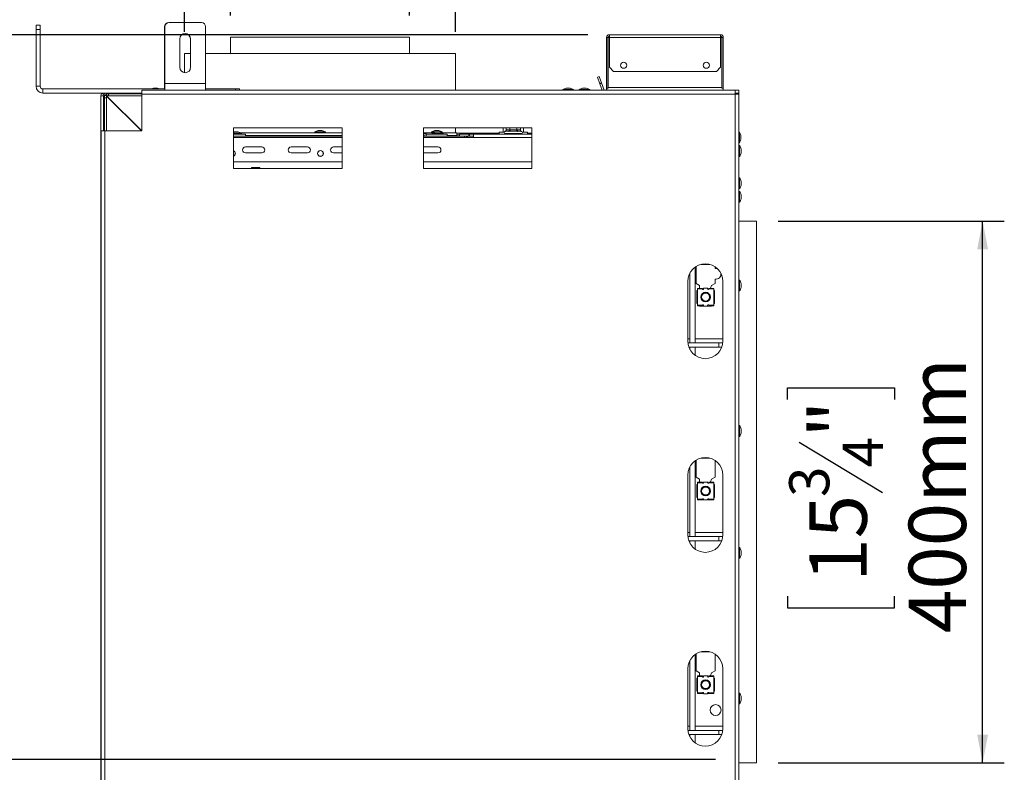
# Model space of a CAD drawing. Units: millimetres. Extents: x 5 to 246, y 4 to 206.
# Drawn here: x 162 to 208, y 116 to 150 of the extents above; entities that cross this region are included whole.
import ezdxf

# ---------------------------------------------------------------- set-up
doc = ezdxf.new("R2010")
doc.units = ezdxf.units.MM
doc.layers.add('FORMAT', color=7, linetype='Continuous')
doc.styles.add('SLDTEXTSTYLE1', font='TXT', dxfattribs={"width": 0.75})
doc.dimstyles.new('SLDDIMSTYLE0', dxfattribs={"dimtxt": 2.645833, "dimasz": 1.3, "dimexe": 0, "dimexo": 0.0625, "dimgap": 0.661458, "dimtad": 1, "dimdec": 0, "dimlfac": 16, "dimrnd": 1e-09, "dimzin": 12, "dimdsep": 46, "dimtxsty": 'SLDTEXTSTYLE1', "dimsah": 1, "dimcen": 0.09, "dimadec": 0, "dimazin": 3, "dimtfac": 1, "dimtdec": 0, "dimtofl": 0, "dimtmove": 0, "dimatfit": 3, "dimfxl": 0, "dimfrac": 2, "dimtolj": 1, "dimtzin": 12, "dimarcsym": 0})
doc.dimstyles.new('SLDDIMSTYLE1', dxfattribs={"dimtxt": 2.645833, "dimasz": 1.3, "dimexe": 0, "dimexo": 0.0625, "dimgap": 0.661458, "dimtad": 1, "dimdec": 0, "dimlfac": 16, "dimrnd": 1e-09, "dimzin": 12, "dimdsep": 46, "dimtxsty": 'SLDTEXTSTYLE1', "dimsah": 1, "dimcen": 0.09, "dimadec": 0, "dimazin": 3, "dimtfac": 1, "dimtdec": 0, "dimtmove": 0, "dimatfit": 0, "dimfxl": 0, "dimfrac": 2, "dimtolj": 1, "dimtzin": 12, "dimarcsym": 0})

# ---------------------------------------------------------------- blocks, each defined once
blk = doc.blocks.new('_D_2')
at = {"layer": 'FORMAT'}
for p, q in [((152.762, 166.137), (152.226, 166.137)), ((152.226, 166.137), (152.226, 161.198)), ((161.257, 166.137), (161.793, 166.137)), ((161.793, 166.137), (161.793, 161.198)), ((157.911, 165.591), (155.602, 161.743)), ((152.226, 161.198), (152.762, 161.198)), ((161.793, 161.198), (161.257, 161.198)), ((171.93, 150.611), (171.93, 158.134)), ((180.18, 150.611), (180.18, 158.134)), ((171.93, 157.134), (148.773, 157.134)), ((180.18, 157.134), (171.93, 157.134))]:
    blk.add_line(p, q, dxfattribs=at)
for points in [[(171.93, 157.134), (173.23, 156.884), (173.23, 157.384)], [(180.18, 157.134), (178.88, 157.384), (178.88, 156.884)]]:
    blk.add_solid(points, dxfattribs=at)
at = {"layer": 'FORMAT', "attachment_point": 1, "style": 'SLDTEXTSTYLE1'}
for s, insert, char_height in [('3', (155.388, 166.055), 1.852), ('"', (159.493, 165.119), 2.646), ('5', (153.433, 165.119), 2.646), ('16', (156.756, 163.585), 1.8521), ('%%c', (148.773, 160.544), 2.6458), ('132mm', (152.767, 160.544), 2.6458)]:
    blk.add_mtext(s, dxfattribs=dict(at, insert=insert, char_height=char_height))
blk = doc.blocks.new('_D_3')
at = {"layer": 'FORMAT'}
for p, q in [((153.447, 177.865), (152.91, 177.865)), ((152.91, 177.865), (152.91, 172.926)), ((160.572, 177.865), (161.109, 177.865)), ((161.109, 177.865), (161.109, 172.926)), ((158.595, 177.319), (156.286, 173.471)), ((152.91, 172.926), (153.447, 172.926)), ((161.109, 172.926), (160.572, 172.926)), ((169.805, 149.861), (169.805, 169.862)), ((182.305, 149.861), (182.305, 169.862)), ((169.805, 168.862), (148.773, 168.862)), ((182.305, 168.862), (169.805, 168.862))]:
    blk.add_line(p, q, dxfattribs=at)
for points in [[(169.805, 168.862), (171.105, 168.612), (171.105, 169.112)], [(182.305, 168.862), (181.005, 169.112), (181.005, 168.612)]]:
    blk.add_solid(points, dxfattribs=at)
at = {"layer": 'FORMAT', "attachment_point": 1, "style": 'SLDTEXTSTYLE1'}
for s, insert, char_height in [('7', (156.072, 177.783), 1.852), ('7', (154.117, 176.847), 2.646), ('"', (158.809, 176.847), 2.646), ('8', (157.441, 175.313), 1.852), ('%%c', (148.773, 172.272), 2.6458), ('200mm', (152.767, 172.272), 2.6458)]:
    blk.add_mtext(s, dxfattribs=dict(at, insert=insert, char_height=char_height))
blk = doc.blocks.new('_D_4')
at = {"layer": 'FORMAT'}
for p, q in [((197.18, 141.13), (207.604, 141.13)), ((206.604, 116.13), (206.604, 141.13)), ((197.601, 132.898), (197.601, 133.435)), ((197.601, 133.435), (202.54, 133.435)), ((202.54, 133.435), (202.54, 132.898)), ((198.146, 130.921), (201.994, 128.612)), ((197.601, 123.817), (197.601, 123.281)), ((202.54, 123.281), (202.54, 123.817)), ((197.601, 123.281), (202.54, 123.281)), ((197.18, 116.13), (207.604, 116.13))]:
    blk.add_line(p, q, dxfattribs=at)
for points in [[(206.604, 141.13), (206.354, 139.83), (206.854, 139.83)], [(206.604, 116.13), (206.854, 117.43), (206.354, 117.43)]]:
    blk.add_solid(points, dxfattribs=at)
at = {"layer": 'FORMAT', "attachment_point": 1, "rotation": 90, "style": 'SLDTEXTSTYLE1'}
for s, insert, char_height in [('400mm', (203.193, 122.118), 2.6458), ('"', (198.618, 131.135), 2.646), ('4', (200.152, 129.766), 1.852), ('3', (197.683, 128.398), 1.852), ('15', (198.618, 124.488), 2.6458)]:
    blk.add_mtext(s, dxfattribs=dict(at, insert=insert, char_height=char_height))
blk = doc.blocks.new('_D_5')
at = {"layer": 'FORMAT'}
for p, q in [((157.01, 116.286), (157.01, 118.786)), ((194.28, 116.286), (156.01, 116.286)), ((157.01, 116.286), (157.01, 100.661)), ((148.006, 113.106), (148.006, 113.642)), ((148.006, 113.642), (152.945, 113.642)), ((152.945, 113.642), (152.945, 113.106)), ((148.552, 109.76), (152.4, 107.451)), ((148.006, 103.243), (148.006, 102.707)), ((152.945, 102.707), (152.945, 103.243)), ((148.006, 102.707), (152.945, 102.707)), ((167.43, 100.661), (156.01, 100.661)), ((157.01, 100.661), (157.01, 98.161))]:
    blk.add_line(p, q, dxfattribs=at)
for points in [[(157.01, 116.286), (157.26, 117.586), (156.76, 117.586)], [(157.01, 100.661), (156.76, 99.361), (157.26, 99.361)]]:
    blk.add_solid(points, dxfattribs=at)
at = {"layer": 'FORMAT', "attachment_point": 1, "rotation": 90, "style": 'SLDTEXTSTYLE1'}
for s, insert, char_height in [('250mm', (153.599, 101.935), 2.6458), ('"', (149.024, 111.343), 2.646), ('16', (150.558, 108.606), 1.8521), ('13', (148.088, 105.869), 1.8521), ('9', (149.024, 103.914), 2.646)]:
    blk.add_mtext(s, dxfattribs=dict(at, insert=insert, char_height=char_height))
blk = doc.blocks.new('_D_6')
at = {"layer": 'FORMAT'}
for p, q in [((188.398, 149.723), (139.961, 149.723)), ((140.961, 149.723), (140.961, 100.661)), ((131.958, 127.554), (131.958, 128.091)), ((131.958, 128.091), (136.897, 128.091)), ((136.897, 128.091), (136.897, 127.554)), ((132.503, 125.577), (136.351, 123.268)), ((131.958, 118.473), (131.958, 117.937)), ((136.897, 117.937), (136.897, 118.473)), ((131.958, 117.937), (136.897, 117.937)), ((167.43, 100.661), (139.961, 100.661))]:
    blk.add_line(p, q, dxfattribs=at)
for points in [[(140.961, 149.723), (140.711, 148.423), (141.211, 148.423)], [(140.961, 100.661), (141.211, 101.961), (140.711, 101.961)]]:
    blk.add_solid(points, dxfattribs=at)
at = {"layer": 'FORMAT', "attachment_point": 1, "rotation": 90, "style": 'SLDTEXTSTYLE1'}
for s, insert, char_height in [('785mm', (137.55, 116.774), 2.6458), ('"', (132.975, 125.791), 2.646), ('8', (134.509, 124.422), 1.852), ('7', (132.04, 123.054), 1.852), ('30', (132.975, 119.144), 2.6458)]:
    blk.add_mtext(s, dxfattribs=dict(at, insert=insert, char_height=char_height))

msp = doc.modelspace()

# ---------------------------------------------------------------- linework, layer by layer
at = {"color": 7, "linetype": 'Continuous', "lineweight": 15}
for p, q in [((170.586, 150.286), (169.086, 150.286)), ((162.961, 150.161), (163.148, 150.161)), ((162.961, 149.973), (162.961, 150.161)), ((163.148, 149.973), (162.961, 149.973)), ((162.961, 147.348), (162.961, 149.973)), ((163.148, 150.161), (163.148, 149.973)), ((163.148, 147.348), (163.148, 149.973)), ((168.886, 147.473), (168.886, 150.098)), ((168.898, 147.473), (168.898, 150.098)), ((170.773, 147.473), (170.773, 150.098)), ((169.586, 149.536), (169.586, 148.223)), ((170.074, 149.536), (170.074, 148.861)), ((170.086, 148.223), (170.086, 149.536)), ((171.93, 149.611), (171.93, 148.861)), ((171.93, 149.611), (180.18, 149.611)), ((180.18, 148.861), (180.18, 149.611)), ((189.273, 149.598), (189.261, 149.598)), ((189.261, 147.286), (189.261, 149.598)), ((189.336, 149.598), (189.273, 149.598)), ((189.273, 147.255), (189.273, 149.598)), ((189.336, 147.255), (189.336, 149.598)), ((189.336, 149.598), (189.398, 149.598)), ((189.398, 149.723), (189.386, 149.723)), ((189.386, 149.723), (189.386, 149.723)), ((189.386, 149.661), (189.386, 149.598)), ((189.398, 149.598), (189.398, 149.723)), ((189.398, 149.723), (194.523, 149.723)), ((189.398, 149.598), (194.523, 149.598)), ((189.398, 149.598), (189.398, 148.223)), ((194.523, 149.723), (194.523, 149.598)), ((194.523, 148.223), (194.523, 149.598)), ((194.523, 149.598), (194.586, 149.598)), ((194.586, 149.598), (194.586, 147.255)), ((194.586, 149.598), (194.648, 149.598)), ((194.648, 149.598), (194.648, 147.255)), ((169.805, 148.861), (169.805, 147.975)), ((169.805, 148.861), (170.086, 148.861)), ((170.773, 148.861), (182.305, 148.861)), ((182.305, 147.161), (182.305, 148.861)), ((189.398, 148.223), (189.586, 148.036)), ((189.586, 148.036), (194.336, 148.036)), ((194.336, 148.036), (194.523, 148.223)), ((188.842, 147.76), (188.93, 147.792)), ((188.949, 147.466), (188.842, 147.76)), ((188.93, 147.792), (189.037, 147.498)), ((162.961, 147.348), (163.148, 147.348)), ((163.273, 147.223), (163.273, 147.036)), ((168.898, 147.223), (163.273, 147.223)), ((167.836, 147.161), (167.836, 146.986)), ((167.836, 147.161), (168.898, 147.161)), ((168.464, 147.261), (168.377, 147.261)), ((168.552, 147.261), (168.464, 147.261)), ((168.886, 147.348), (168.886, 147.473)), ((168.886, 147.223), (168.886, 147.348)), ((168.886, 147.348), (168.898, 147.348)), ((170.773, 147.473), (168.898, 147.473)), ((168.898, 147.161), (168.898, 147.473)), ((170.773, 147.161), (168.898, 147.161)), ((170.773, 147.161), (170.773, 147.473)), ((172.148, 147.223), (170.773, 147.223)), ((170.773, 147.161), (195.198, 147.161)), ((172.148, 147.223), (172.336, 147.223)), ((172.336, 147.223), (172.336, 147.161)), ((187.244, 147.195), (187.244, 147.161)), ((187.638, 147.195), (187.244, 147.195)), ((187.543, 147.261), (187.405, 147.261)), ((187.58, 147.261), (187.543, 147.261)), ((187.741, 147.195), (187.638, 147.195)), ((187.741, 147.161), (187.741, 147.195)), ((187.994, 147.195), (187.994, 147.161)), ((188.192, 147.195), (187.994, 147.195)), ((188.225, 147.261), (188.155, 147.261)), ((188.491, 147.195), (188.192, 147.195)), ((188.33, 147.261), (188.225, 147.261)), ((188.491, 147.161), (188.491, 147.195)), ((189.037, 147.498), (188.949, 147.466)), ((188.949, 147.466), (189.06, 147.161)), ((189.037, 147.498), (189.159, 147.162)), ((189.261, 147.223), (189.261, 147.286)), ((189.261, 147.161), (189.261, 147.223)), ((189.261, 147.223), (189.273, 147.223)), ((189.273, 147.255), (189.336, 147.255)), ((189.273, 147.161), (189.273, 147.255)), ((194.648, 147.255), (194.586, 147.255)), ((194.648, 147.161), (194.648, 147.255)), ((195.198, 147.161), (195.198, 147.036)), ((195.198, 147.161), (195.367, 147.161)), ((195.367, 147.161), (195.367, 147.036)), ((167.836, 147.036), (163.273, 147.036)), ((166.074, 146.911), (165.949, 146.911)), ((165.949, 110.348), (165.949, 146.911)), ((165.972, 147.016), (166.085, 146.964)), ((166.074, 145.286), (166.074, 146.911)), ((166.117, 146.925), (166.117, 146.817)), ((166.117, 146.925), (166.211, 146.925)), ((166.117, 146.817), (166.117, 145.286)), ((166.211, 146.817), (166.117, 146.817)), ((166.141, 147.036), (166.146, 147.024)), ((166.247, 146.891), (166.189, 146.964)), ((166.211, 146.925), (166.211, 146.817)), ((166.211, 146.89), (167.815, 145.286)), ((166.211, 146.817), (166.211, 145.286)), ((167.833, 145.286), (166.237, 146.881)), ((166.247, 146.996), (166.247, 147.005)), ((166.247, 147.005), (166.305, 147.005)), ((166.305, 146.911), (166.305, 147.005)), ((167.836, 147.005), (166.305, 147.005)), ((167.836, 146.911), (166.305, 146.911)), ((195.192, 146.986), (167.836, 146.986)), ((167.836, 145.286), (167.836, 146.986)), ((195.192, 110.273), (195.192, 146.986)), ((195.198, 147.036), (195.367, 147.036)), ((195.242, 147.03), (195.367, 147.03)), ((195.242, 146.992), (195.242, 147.03)), ((195.242, 146.992), (195.367, 146.992)), ((195.345, 147.03), (195.342, 147.036)), ((195.367, 146.992), (195.367, 147.03)), ((195.367, 110.267), (195.367, 146.992)), ((165.961, 145.286), (165.961, 111.973)), ((165.961, 145.286), (166.136, 145.286)), ((166.136, 145.286), (166.136, 111.973)), ((167.836, 145.286), (166.136, 145.286)), ((177.067, 145.423), (172.067, 145.423)), ((172.067, 145.423), (172.067, 143.548)), ((176.142, 145.305), (175.967, 145.305)), ((177.067, 143.548), (177.067, 145.423)), ((185.817, 145.423), (180.817, 145.423)), ((180.817, 145.423), (180.817, 143.548)), ((181.526, 145.305), (181.351, 145.305)), ((182.305, 145.205), (182.305, 145.423)), ((184.49, 145.423), (184.49, 145.237)), ((184.634, 145.33), (184.634, 145.423)), ((184.634, 145.33), (184.644, 145.33)), ((184.644, 145.33), (184.787, 145.33)), ((184.787, 145.33), (184.798, 145.33)), ((184.798, 145.33), (184.798, 145.423)), ((184.798, 145.33), (184.819, 145.33)), ((184.819, 145.33), (185.104, 145.33)), ((184.819, 145.33), (184.819, 145.268)), ((185.104, 145.33), (185.104, 145.268)), ((185.104, 145.33), (185.126, 145.33)), ((185.126, 145.33), (185.126, 145.423)), ((185.126, 145.33), (185.137, 145.33)), ((185.137, 145.33), (185.28, 145.33)), ((185.28, 145.33), (185.29, 145.33)), ((185.29, 145.33), (185.29, 145.423)), ((185.434, 145.237), (185.434, 145.423)), ((185.817, 143.548), (185.817, 145.423)), ((172.428, 145.176), (172.067, 145.176)), ((172.617, 145.142), (172.067, 145.142)), ((172.617, 145.048), (172.067, 145.048)), ((172.067, 144.986), (177.067, 144.986)), ((172.267, 145.242), (172.092, 145.242)), ((172.372, 145.205), (177.067, 145.205)), ((172.428, 145.142), (172.428, 145.176)), ((172.617, 145.142), (172.617, 145.048)), ((172.617, 145.08), (177.067, 145.08)), ((172.617, 145.048), (177.067, 145.048)), ((175.806, 145.239), (175.806, 145.205)), ((176.303, 145.239), (175.806, 145.239)), ((175.926, 145.08), (175.926, 145.048)), ((176.183, 145.048), (176.183, 145.08)), ((176.303, 145.205), (176.303, 145.239)), ((180.817, 145.08), (180.826, 145.08)), ((180.817, 145.048), (180.948, 145.048)), ((180.817, 144.986), (185.817, 144.986)), ((180.822, 145.205), (180.929, 145.205)), ((180.929, 145.205), (180.929, 145.143)), ((180.948, 145.205), (181.284, 145.205)), ((180.948, 145.142), (180.948, 145.205)), ((180.948, 145.142), (180.948, 145.048)), ((181.914, 145.142), (180.948, 145.142)), ((181.914, 145.048), (180.948, 145.048)), ((181.19, 145.239), (181.19, 145.205)), ((181.378, 145.239), (181.19, 145.239)), ((181.228, 145.176), (181.228, 145.142)), ((181.476, 145.176), (181.228, 145.176)), ((181.476, 145.242), (181.389, 145.242)), ((181.564, 145.242), (181.476, 145.242)), ((181.725, 145.176), (181.476, 145.176)), ((181.687, 145.239), (181.575, 145.239)), ((181.669, 145.205), (182.367, 145.205)), ((181.687, 145.205), (181.687, 145.239)), ((181.725, 145.142), (181.725, 145.176)), ((181.914, 145.142), (181.914, 145.048)), ((181.914, 145.08), (182.367, 145.08)), ((181.914, 145.048), (182.711, 145.048)), ((182.367, 145.08), (182.367, 145.205)), ((183.277, 145.186), (182.367, 145.186)), ((182.367, 145.111), (182.491, 145.111)), ((182.491, 145.049), (182.491, 145.143)), ((182.491, 145.143), (182.909, 145.143)), ((182.491, 145.049), (182.909, 145.049)), ((182.711, 145.048), (183.136, 145.048)), ((182.711, 144.986), (182.711, 145.048)), ((182.909, 145.049), (182.909, 145.143)), ((182.948, 145.143), (182.909, 145.143)), ((182.909, 145.049), (182.948, 145.049)), ((182.948, 145.049), (182.948, 145.143)), ((182.948, 145.143), (183.136, 145.143)), ((182.948, 145.049), (183.136, 145.049)), ((183.136, 145.143), (185.817, 145.143)), ((183.136, 144.986), (183.136, 145.143)), ((183.277, 145.143), (183.277, 145.186)), ((184.003, 145.186), (183.277, 145.186)), ((184.003, 145.143), (184.003, 145.186)), ((184.305, 145.186), (184.003, 145.186)), ((184.305, 145.237), (184.305, 145.143)), ((184.305, 145.237), (184.543, 145.237)), ((184.59, 145.268), (184.576, 145.267)), ((185.337, 145.174), (184.587, 145.174)), ((184.733, 145.268), (184.59, 145.268)), ((184.634, 145.168), (184.626, 145.174)), ((184.798, 145.168), (184.634, 145.168)), ((184.634, 145.143), (184.634, 145.168)), ((184.769, 145.267), (184.733, 145.268)), ((184.819, 145.268), (184.769, 145.267)), ((184.798, 145.168), (184.794, 145.174)), ((185.126, 145.168), (184.798, 145.168)), ((184.798, 145.143), (184.798, 145.168)), ((185.104, 145.268), (184.819, 145.268)), ((185.155, 145.267), (185.104, 145.268)), ((185.126, 145.168), (185.13, 145.174)), ((185.29, 145.168), (185.126, 145.168)), ((185.126, 145.143), (185.126, 145.168)), ((185.191, 145.268), (185.155, 145.267)), ((185.334, 145.268), (185.191, 145.268)), ((185.298, 145.174), (185.29, 145.168)), ((185.29, 145.143), (185.29, 145.168)), ((185.348, 145.267), (185.334, 145.268)), ((185.381, 145.237), (185.619, 145.237)), ((185.619, 145.237), (185.619, 145.143)), ((185.817, 145.186), (185.619, 145.186)), ((195.389, 145.234), (195.367, 145.234)), ((195.389, 145.118), (195.389, 145.234)), ((195.389, 144.737), (195.389, 145.118)), ((195.455, 145.032), (195.455, 145.073)), ((195.455, 144.898), (195.455, 145.032)), ((172.614, 144.548), (173.364, 144.548)), ((174.72, 144.548), (175.47, 144.548)), ((176.677, 144.548), (177.067, 144.548)), ((180.817, 144.548), (181.489, 144.548)), ((195.367, 144.737), (195.389, 144.737)), ((195.401, 144.609), (195.367, 144.609)), ((195.401, 144.112), (195.401, 144.609)), ((195.467, 144.273), (195.467, 144.448)), ((173.364, 144.273), (172.614, 144.273)), ((175.47, 144.273), (174.72, 144.273)), ((177.067, 144.273), (176.677, 144.273)), ((181.489, 144.273), (180.817, 144.273)), ((195.367, 144.112), (195.401, 144.112)), ((172.067, 143.858), (177.067, 143.858)), ((172.067, 143.548), (177.067, 143.548)), ((172.905, 143.595), (172.878, 143.548)), ((173.293, 143.548), (173.266, 143.595)), ((180.817, 143.858), (185.817, 143.858)), ((180.817, 143.548), (185.817, 143.548)), ((195.401, 143.122), (195.367, 143.122)), ((195.401, 142.625), (195.401, 143.122)), ((195.367, 142.625), (195.401, 142.625)), ((195.467, 142.786), (195.467, 142.961)), ((195.401, 142.497), (195.367, 142.497)), ((195.401, 142.248), (195.401, 142.497)), ((195.401, 142), (195.401, 142.248)), ((195.467, 142.248), (195.467, 142.336)), ((195.467, 142.161), (195.467, 142.248)), ((195.367, 142), (195.401, 142)), ((195.367, 141.13), (196.18, 141.13)), ((196.18, 141.13), (196.18, 140.973)), ((196.18, 141.13), (196.18, 141.13)), ((196.18, 141.13), (196.18, 116.13)), ((196.18, 140.973), (196.18, 140.973)), ((193.355, 135.505), (193.355, 139.01)), ((193.392, 138.251), (193.392, 139.035)), ((193.605, 139.126), (194.029, 139.126)), ((194.267, 139.019), (194.267, 138.941)), ((193.105, 135.505), (193.105, 138.733)), ((193.005, 138.342), (193.005, 135.592)), ((193.551, 138.158), (193.392, 138.251)), ((193.683, 138.023), (193.451, 138.023)), ((193.451, 137.995), (193.451, 138.023)), ((193.551, 138.023), (193.551, 138.158)), ((193.683, 138.023), (193.683, 137.995)), ((193.751, 138.033), (193.908, 138.033)), ((194.208, 138.023), (193.976, 138.023)), ((193.976, 137.995), (193.976, 138.023)), ((194.108, 138.158), (194.058, 138.033)), ((194.058, 138.033), (194.058, 138.023)), ((194.267, 138.251), (194.108, 138.158)), ((194.208, 138.023), (194.208, 137.995)), ((194.267, 138.443), (194.267, 138.251)), ((194.63, 135.592), (194.63, 138.342)), ((195.401, 138.403), (195.367, 138.403)), ((195.401, 138.155), (195.401, 138.403)), ((195.401, 137.906), (195.401, 138.155)), ((195.467, 138.155), (195.467, 138.242)), ((195.467, 138.067), (195.467, 138.155)), ((193.423, 137.923), (193.423, 137.317)), ((193.451, 137.923), (193.423, 137.923)), ((193.451, 137.923), (193.451, 137.995)), ((193.683, 137.995), (193.451, 137.995)), ((193.451, 137.923), (193.451, 137.317)), ((193.683, 137.993), (193.683, 137.995)), ((193.683, 137.993), (193.683, 137.993)), ((193.701, 137.976), (193.714, 137.976)), ((193.733, 137.995), (193.733, 138.014)), ((193.926, 138.014), (193.926, 137.995)), ((193.945, 137.976), (193.958, 137.976)), ((193.976, 137.995), (193.976, 137.993)), ((194.208, 137.995), (193.976, 137.995)), ((193.976, 137.993), (193.976, 137.993)), ((194.208, 137.995), (194.208, 137.923)), ((194.208, 137.923), (194.208, 137.317)), ((194.236, 137.923), (194.208, 137.923)), ((194.236, 137.923), (194.236, 137.317)), ((195.367, 137.906), (195.401, 137.906)), ((193.451, 137.317), (193.423, 137.317)), ((193.451, 137.317), (193.451, 137.245)), ((193.451, 137.217), (193.451, 137.245)), ((193.451, 137.245), (193.683, 137.245)), ((193.451, 137.217), (193.683, 137.217)), ((193.551, 137.208), (193.551, 137.217)), ((193.751, 137.208), (193.551, 137.208)), ((193.683, 137.247), (193.683, 137.247)), ((193.683, 137.245), (193.683, 137.247)), ((193.683, 137.245), (193.683, 137.217)), ((193.701, 137.264), (193.714, 137.264)), ((193.733, 137.245), (193.733, 137.226)), ((193.751, 137.208), (193.908, 137.208)), ((194.108, 137.208), (193.908, 137.208)), ((193.926, 137.226), (193.926, 137.245)), ((193.945, 137.264), (193.958, 137.264)), ((193.976, 137.247), (193.976, 137.245)), ((193.976, 137.247), (193.976, 137.247)), ((193.976, 137.245), (194.208, 137.245)), ((193.976, 137.217), (193.976, 137.245)), ((193.976, 137.217), (194.208, 137.217)), ((194.108, 137.217), (194.108, 137.208)), ((194.208, 137.245), (194.208, 137.317)), ((194.236, 137.317), (194.208, 137.317)), ((194.208, 137.245), (194.208, 137.217)), ((193.009, 135.505), (194.448, 135.505)), ((193.053, 135.317), (194.448, 135.317)), ((193.105, 135.202), (193.105, 135.317)), ((193.355, 134.924), (193.355, 135.317)), ((194.448, 135.505), (194.448, 135.317)), ((194.625, 135.505), (194.448, 135.505)), ((194.448, 135.317), (194.582, 135.317)), ((195.401, 131.69), (195.367, 131.69)), ((195.401, 131.442), (195.401, 131.69)), ((195.401, 131.194), (195.401, 131.442)), ((195.467, 131.442), (195.467, 131.53)), ((195.467, 131.355), (195.467, 131.442)), ((195.367, 131.194), (195.401, 131.194)), ((193.355, 126.567), (193.355, 130.073)), ((193.392, 129.314), (193.392, 130.097)), ((193.605, 130.189), (194.029, 130.189)), ((194.267, 130.081), (194.267, 129.314)), ((193.005, 129.405), (193.005, 126.655)), ((193.105, 126.567), (193.105, 129.795)), ((194.63, 126.655), (194.63, 129.405)), ((193.551, 129.22), (193.392, 129.314)), ((193.423, 128.37), (193.423, 128.976)), ((193.423, 128.976), (193.451, 128.976)), ((193.683, 129.076), (193.451, 129.076)), ((193.451, 129.048), (193.451, 129.076)), ((193.683, 129.048), (193.451, 129.048)), ((193.451, 129.048), (193.451, 128.976)), ((193.451, 128.37), (193.451, 128.976)), ((193.551, 129.076), (193.551, 129.22)), ((193.683, 129.076), (193.683, 129.048)), ((193.683, 129.046), (193.683, 129.048)), ((193.683, 129.046), (193.683, 129.046)), ((193.714, 129.03), (193.701, 129.03)), ((193.733, 129.067), (193.733, 129.048)), ((193.908, 129.086), (193.751, 129.086)), ((193.926, 129.048), (193.926, 129.067)), ((193.958, 129.03), (193.945, 129.03)), ((194.208, 129.076), (193.976, 129.076)), ((193.976, 129.048), (193.976, 129.076)), ((194.208, 129.048), (193.976, 129.048)), ((193.976, 129.048), (193.976, 129.046)), ((193.976, 129.046), (193.976, 129.046)), ((194.108, 129.22), (194.058, 129.095)), ((194.058, 129.095), (194.058, 129.076)), ((194.267, 129.314), (194.108, 129.22)), ((194.208, 129.076), (194.208, 129.048)), ((194.208, 128.976), (194.208, 129.048)), ((194.208, 128.37), (194.208, 128.976)), ((194.208, 128.976), (194.236, 128.976)), ((194.236, 128.37), (194.236, 128.976)), ((193.423, 128.37), (193.451, 128.37)), ((193.451, 128.298), (193.451, 128.37)), ((193.451, 128.298), (193.683, 128.298)), ((193.451, 128.27), (193.451, 128.298)), ((193.451, 128.27), (193.683, 128.27)), ((193.683, 128.3), (193.683, 128.3)), ((193.683, 128.298), (193.683, 128.3)), ((193.683, 128.298), (193.683, 128.27)), ((193.735, 128.27), (193.683, 128.27)), ((193.714, 128.317), (193.701, 128.317)), ((193.733, 128.28), (193.733, 128.298)), ((193.908, 128.261), (193.751, 128.261)), ((193.976, 128.27), (193.924, 128.27)), ((193.926, 128.298), (193.926, 128.28)), ((193.958, 128.317), (193.945, 128.317)), ((193.976, 128.3), (193.976, 128.298)), ((193.976, 128.3), (193.976, 128.3)), ((193.976, 128.298), (194.208, 128.298)), ((193.976, 128.27), (193.976, 128.298)), ((193.976, 128.27), (194.208, 128.27)), ((194.208, 128.37), (194.208, 128.298)), ((194.208, 128.37), (194.236, 128.37)), ((194.208, 128.298), (194.208, 128.27)), ((193.009, 126.567), (194.448, 126.567)), ((193.053, 126.38), (194.448, 126.38)), ((193.105, 126.264), (193.105, 126.38)), ((193.355, 125.987), (193.355, 126.38)), ((194.448, 126.567), (194.448, 126.38)), ((194.625, 126.567), (194.448, 126.567)), ((194.448, 126.38), (194.582, 126.38)), ((195.401, 126.065), (195.367, 126.065)), ((195.401, 125.817), (195.401, 126.065)), ((195.401, 125.569), (195.401, 125.817)), ((195.467, 125.817), (195.467, 125.905)), ((195.467, 125.73), (195.467, 125.817)), ((195.367, 125.569), (195.401, 125.569)), ((193.605, 121.251), (194.029, 121.251)), ((193.105, 117.63), (193.105, 120.858)), ((193.355, 117.63), (193.355, 121.135)), ((193.392, 120.376), (193.392, 121.16)), ((194.267, 121.144), (194.267, 120.376)), ((193.005, 120.467), (193.005, 117.717)), ((193.551, 120.283), (193.392, 120.376)), ((194.267, 120.376), (194.108, 120.283)), ((194.63, 117.717), (194.63, 120.467)), ((193.423, 120.039), (193.451, 120.039)), ((193.423, 119.433), (193.423, 120.039)), ((193.451, 120.111), (193.451, 120.139)), ((193.683, 120.139), (193.451, 120.139)), ((193.451, 120.111), (193.451, 120.039)), ((193.683, 120.111), (193.451, 120.111)), ((193.451, 119.433), (193.451, 120.039)), ((193.551, 120.139), (193.551, 120.283)), ((193.683, 120.139), (193.683, 120.111)), ((193.683, 120.109), (193.683, 120.111)), ((193.683, 120.109), (193.683, 120.109)), ((193.714, 120.092), (193.701, 120.092)), ((193.733, 120.13), (193.733, 120.111)), ((193.908, 120.148), (193.751, 120.148)), ((193.926, 120.111), (193.926, 120.13)), ((193.958, 120.092), (193.945, 120.092)), ((193.976, 120.111), (193.976, 120.139)), ((194.208, 120.139), (193.976, 120.139)), ((193.976, 120.111), (193.976, 120.109)), ((194.208, 120.111), (193.976, 120.111)), ((193.976, 120.109), (193.976, 120.109)), ((194.108, 120.283), (194.058, 120.158)), ((194.058, 120.158), (194.058, 120.139)), ((194.208, 120.139), (194.208, 120.111)), ((194.208, 120.039), (194.208, 120.111)), ((194.208, 119.433), (194.208, 120.039)), ((194.208, 120.039), (194.236, 120.039)), ((194.236, 119.433), (194.236, 120.039)), ((193.423, 119.433), (193.451, 119.433)), ((193.451, 119.361), (193.451, 119.433)), ((194.208, 119.433), (194.208, 119.361)), ((194.208, 119.433), (194.236, 119.433)), ((193.451, 119.361), (193.683, 119.361)), ((193.451, 119.333), (193.451, 119.361)), ((193.451, 119.333), (193.683, 119.333)), ((193.683, 119.363), (193.683, 119.363)), ((193.683, 119.361), (193.683, 119.363)), ((193.683, 119.361), (193.683, 119.333)), ((193.735, 119.333), (193.683, 119.333)), ((193.714, 119.38), (193.701, 119.38)), ((193.733, 119.342), (193.733, 119.361)), ((193.908, 119.323), (193.751, 119.323)), ((193.976, 119.333), (193.924, 119.333)), ((193.926, 119.361), (193.926, 119.342)), ((193.958, 119.38), (193.945, 119.38)), ((193.976, 119.363), (193.976, 119.361)), ((193.976, 119.363), (193.976, 119.363)), ((193.976, 119.361), (194.208, 119.361)), ((193.976, 119.333), (193.976, 119.361)), ((193.976, 119.333), (194.208, 119.333)), ((194.208, 119.361), (194.208, 119.333)), ((195.401, 119.353), (195.367, 119.353)), ((195.401, 119.105), (195.401, 119.353)), ((195.401, 118.856), (195.401, 119.105)), ((195.467, 119.105), (195.467, 119.192)), ((195.467, 119.017), (195.467, 119.105)), ((195.367, 118.856), (195.401, 118.856)), ((193.009, 117.63), (194.448, 117.63)), ((194.448, 117.63), (194.448, 117.442)), ((194.625, 117.63), (194.448, 117.63)), ((193.053, 117.442), (194.448, 117.442)), ((193.105, 117.327), (193.105, 117.442)), ((193.355, 117.049), (193.355, 117.442)), ((194.448, 117.442), (194.582, 117.442)), ((196.18, 116.286), (196.18, 116.286)), ((196.18, 116.13), (196.18, 116.286)), ((196.18, 116.13), (195.367, 116.13)), ((196.18, 116.13), (196.18, 116.13))]:
    msp.add_line(p, q, dxfattribs=at)
at = {"color": 8, "linetype": 'Continuous', "lineweight": 15}
for p, q in [((168.886, 147.473), (168.898, 147.473)), ((172.148, 147.161), (172.148, 147.223)), ((189.155, 147.161), (189.159, 147.162)), ((189.273, 147.286), (189.261, 147.286)), ((189.336, 147.286), (194.586, 147.286)), ((193.105, 135.692), (193.005, 135.692)), ((194.63, 135.692), (193.355, 135.692)), ((193.105, 126.755), (193.005, 126.755)), ((194.63, 126.755), (193.355, 126.755)), ((193.105, 117.817), (193.005, 117.817)), ((194.63, 117.817), (193.355, 117.817))]:
    msp.add_line(p, q, dxfattribs=at)
at = {"color": 7, "linetype": 'Continuous', "lineweight": 15, "flags": 128}
for points in [[(165.982, 147.036), (165.982, 147.036), (165.972, 147.016)], [(172.092, 145.242), (172.071, 145.236), (172.067, 145.235)], [(194.267, 138.941), (194.343, 138.937), (194.383, 138.925)]]:
    msp.add_lwpolyline(points, dxfattribs=at)
at = {"color": 7, "linetype": 'Continuous', "lineweight": 15}
for centre, radius in [((190.055, 148.317), 0.141), ((193.867, 148.317), 0.141), ((176.073, 144.248), 0.137), ((176.073, 144.248), 0.131), ((193.83, 137.62), 0.222), ((193.83, 137.62), 0.194), ((193.83, 137.62), 0.181), ((193.83, 128.673), 0.222), ((193.83, 128.673), 0.194), ((193.83, 128.673), 0.181), ((193.83, 119.736), 0.222), ((193.83, 119.736), 0.194), ((193.83, 119.736), 0.181), ((194.292, 118.567), 0.25)]:
    msp.add_circle(centre, radius, dxfattribs=at)
for centre, radius, start, end in [((169.074, 150.098), 0.188, 90, 180), ((169.086, 150.098), 0.188, 90, 180), ((170.586, 150.098), 0.188, 0, 90), ((169.836, 149.536), 0.25, 0, 180), ((169.824, 149.536), 0.25, 0, 88.6168), ((189.386, 149.598), 0.125, 90, 180), ((189.398, 149.598), 0.125, 90, 180), ((189.398, 149.598), 0.0625, 90, 180), ((194.523, 149.598), 0.125, 0, 90), ((194.523, 149.598), 0.0625, 0, 90), ((194.511, 149.598), 0.0625, 0, 78.8654), ((169.836, 148.223), 0.25, 180, 0), ((163.273, 147.348), 0.313, 180, 270), ((163.273, 147.348), 0.125, 180, 270), ((168.564, 146.571), 0.715, 105.2035, 114.1389), ((168.364, 146.571), 0.715, 65.8611, 74.7965), ((187.592, 146.571), 0.715, 105.2035, 119.1645), ((187.392, 146.571), 0.715, 60.8355, 74.7965), ((188.342, 146.571), 0.715, 105.2035, 119.1645), ((188.142, 146.571), 0.715, 60.8355, 74.7965), ((166.199, 146.911), 0.25, 155.0535, 180), ((166.199, 146.911), 0.125, 155.0535, 180), ((166.199, 146.911), 0.125, 114.9465, 155.0535), ((166.199, 146.911), 0.125, 90, 114.9465), ((166.305, 146.817), 0.188, 90, 128.1509), ((166.305, 146.817), 0.0938, 90, 128.1509), ((195.18, 146.942), 0.0938, 48.1897, 79.3147), ((176.155, 144.615), 0.715, 105.2035, 119.1645), ((175.955, 144.615), 0.715, 60.8355, 74.7965), ((181.539, 144.615), 0.715, 105.2035, 119.1645), ((181.339, 144.615), 0.715, 60.8355, 74.7965), ((184.586, 145.326), 0.0588, 274.4019, 3.8113), ((184.728, 145.326), 0.0588, 274.4019, 3.8113), ((185.196, 145.326), 0.0588, 176.1887, 265.5981), ((185.338, 145.326), 0.0588, 176.1887, 265.5981), ((172.08, 144.552), 0.715, 60.8355, 74.7965), ((180.948, 145.301), 0.159, 214.5603, 270), ((180.948, 145.301), 0.253, 238.7671, 270), ((181.576, 144.552), 0.715, 105.2035, 119.1645), ((181.376, 144.552), 0.715, 60.8355, 74.7965), ((182.711, 144.811), 0.238, 47.4631, 90), ((184.587, 145.221), 0.0469, 103.5051, 270), ((185.337, 145.221), 0.0469, 270, 76.4871), ((194.765, 144.886), 0.715, 15.2035, 29.1645), ((194.765, 145.086), 0.715, 330.8355, 344.7965), ((172.011, 144.248), 0.137, 294.1477, 65.8523), ((172.614, 144.411), 0.138, 90, 270), ((173.364, 144.411), 0.138, 270, 90), ((174.72, 144.411), 0.138, 90, 270), ((175.47, 144.411), 0.138, 270, 90), ((176.677, 144.411), 0.138, 90, 270), ((181.489, 144.411), 0.138, 270, 90), ((194.777, 144.261), 0.715, 15.2035, 29.1645), ((172.011, 144.248), 0.131, 295.3769, 64.6231), ((194.777, 144.461), 0.715, 330.8355, 344.7965), ((194.777, 142.773), 0.715, 15.2035, 29.1645), ((194.777, 142.973), 0.715, 330.8355, 344.7965), ((194.777, 142.148), 0.715, 15.2035, 29.1645), ((194.777, 142.348), 0.715, 330.8355, 344.7965), ((193.817, 138.342), 0.812, 0, 180), ((194.292, 138.692), 0.25, 264.2608, 4.1458), ((193.751, 138.014), 0.0188, 90, 180), ((193.908, 138.014), 0.0188, 0, 90), ((194.777, 138.055), 0.715, 15.2035, 29.1645), ((194.777, 138.255), 0.715, 330.8355, 344.7965), ((193.701, 137.995), 0.0188, 186.6998, 270), ((193.714, 137.995), 0.0188, 270, 0), ((193.945, 137.995), 0.0188, 180, 270), ((193.958, 137.995), 0.0188, 270, 353.3002), ((193.701, 137.245), 0.0188, 90, 173.3002), ((193.714, 137.245), 0.0188, 0, 90), ((193.751, 137.226), 0.0188, 180, 270), ((193.908, 137.226), 0.0188, 270, 0), ((193.945, 137.245), 0.0188, 90, 180), ((193.958, 137.245), 0.0188, 6.6998, 90), ((193.817, 135.592), 0.813, 180, 0), ((194.777, 131.342), 0.715, 15.2035, 29.1645), ((194.777, 131.542), 0.715, 330.8355, 344.7965), ((193.817, 129.405), 0.812, 360, 180), ((193.701, 129.048), 0.0187, 186.6998, 270), ((193.714, 129.048), 0.0188, 270, 0), ((193.751, 129.067), 0.0187, 90, 180), ((193.908, 129.067), 0.0188, 0, 90), ((193.945, 129.048), 0.0188, 180, 270), ((193.958, 129.048), 0.0188, 270, 353.3002), ((193.701, 128.298), 0.0188, 90, 173.3002), ((193.714, 128.298), 0.0188, 0, 90), ((193.751, 128.28), 0.0188, 180, 270), ((193.908, 128.28), 0.0188, 270, 0), ((193.945, 128.298), 0.0188, 90, 180), ((193.958, 128.298), 0.0188, 6.6998, 90), ((193.817, 126.655), 0.812, 180, 360), ((194.777, 125.717), 0.715, 15.2035, 29.1645), ((194.777, 125.917), 0.715, 330.8355, 344.7965), ((193.817, 120.467), 0.812, 360, 180), ((193.701, 120.111), 0.0188, 186.6998, 270), ((193.714, 120.111), 0.0188, 270, 0), ((193.751, 120.13), 0.0188, 90, 180), ((193.908, 120.13), 0.0188, 0, 90), ((193.945, 120.111), 0.0188, 180, 270), ((193.958, 120.111), 0.0188, 270, 353.3002), ((193.701, 119.361), 0.0188, 90, 173.3002), ((193.714, 119.361), 0.0187, 0, 90), ((193.751, 119.342), 0.0188, 180, 270), ((193.908, 119.342), 0.0188, 270, 0), ((193.945, 119.361), 0.0187, 90, 180), ((193.958, 119.361), 0.0188, 6.6998, 90), ((194.777, 119.005), 0.715, 15.2035, 29.1645), ((194.777, 119.205), 0.715, 330.8355, 344.7965), ((193.817, 117.717), 0.812, 180, 360)]:
    msp.add_arc(centre, radius, start, end, dxfattribs=at)
at = {"color": 8, "linetype": 'Continuous', "lineweight": 15}
for start, end in [(90, 121.7883), (58.2117, 90)]:
    msp.add_arc((173.086, 143.283), 0.313, start, end, dxfattribs=at)
at = {"color": 7, "linetype": 'Continuous', "lineweight": 15}
for points in [[(195.192, 146.986), (195.193, 147.009), (195.194, 147.055), (195.195, 147.112), (195.196, 147.153), (195.197, 147.158), (195.198, 147.161)], [(195.367, 146.992), (195.364, 146.991), (195.359, 146.99), (195.319, 146.989), (195.261, 146.987), (195.215, 146.986), (195.192, 146.986)]]:
    msp.add_open_spline(points, degree=3, dxfattribs=at)
for points, knots in [([(166.117, 146.906), (166.115, 146.906), (166.099, 146.907), (166.08, 146.909), (166.076, 146.91), (166.074, 146.911)], [0, 0, 0, 0, 0.0763894, 0.5381947, 1, 1, 1, 1]), ([(166.152, 146.925), (166.154, 146.928), (166.164, 146.945), (166.183, 146.959), (166.187, 146.963), (166.189, 146.964)], [0, 0, 0, 0, 0.084368, 0.550408, 1, 1, 1, 1]), ([(166.199, 147.036), (166.199, 147.034), (166.201, 147.03), (166.203, 147.005), (166.204, 146.982), (166.205, 146.972)], [0, 0, 0, 0, 0.37612, 0.75224, 1, 1, 1, 1]), ([(166.211, 146.825), (166.218, 146.844), (166.234, 146.888), (166.242, 146.89), (166.247, 146.891)], [0, 0, 0, 0, 0.452493, 1, 1, 1, 1]), ([(184.634, 145.33), (184.633, 145.324), (184.632, 145.311), (184.621, 145.293), (184.606, 145.278), (184.59, 145.27), (184.579, 145.267), (184.576, 145.267), (184.576, 145.267)], [0, 0, 0, 0, 0.2095327, 0.4184926, 0.6424952, 0.9034901, 0.9958384, 1, 1, 1, 1]), ([(184.798, 145.33), (184.797, 145.324), (184.797, 145.311), (184.792, 145.293), (184.784, 145.278), (184.776, 145.27), (184.771, 145.267), (184.769, 145.267), (184.769, 145.267)], [0, 0, 0, 0, 0.209533, 0.418493, 0.642495, 0.90349, 0.995838, 1, 1, 1, 1]), ([(185.126, 145.33), (185.127, 145.324), (185.127, 145.311), (185.132, 145.293), (185.14, 145.278), (185.148, 145.27), (185.153, 145.267), (185.155, 145.267), (185.155, 145.267)], [0, 0, 0, 0, 0.2095327, 0.4184926, 0.6424952, 0.9034901, 0.9958384, 1, 1, 1, 1]), ([(185.348, 145.267), (185.348, 145.267), (185.345, 145.267), (185.334, 145.27), (185.318, 145.278), (185.303, 145.293), (185.292, 145.311), (185.291, 145.324), (185.29, 145.33)], [0, 0, 0, 0, 0.004162, 0.09651, 0.357505, 0.581507, 0.790467, 1, 1, 1, 1]), ([(173.086, 143.595), (173.035, 143.595), (172.973, 143.595), (172.916, 143.595), (172.905, 143.595)], [0, 0, 0, 0, 0.8245, 1, 1, 1, 1]), ([(173.266, 143.595), (173.248, 143.595), (173.189, 143.595), (173.128, 143.595), (173.086, 143.595)], [0, 0, 0, 0, 0.313437, 1, 1, 1, 1])]:
    msp.add_open_spline(points, degree=3, knots=knots, dxfattribs=at)

# ---------------------------------------------------------------- dimensions: what is measured, and where the dimension line sits
at = {"layer": 'FORMAT'}
for base, p1, p2, picture, middle in [((169.805, 168.862), (182.305, 148.861), (169.805, 148.861), '_D_3', (157.01, 168.862)), ((171.93, 157.134), (180.18, 149.611), (171.93, 149.611), '_D_2', (157.01, 157.134))]:
    dim = msp.add_linear_dim(base=base, p1=p1, p2=p2, text='%%c<>', dimstyle='SLDDIMSTYLE0', dxfattribs=at)
    dim.commit()
    dim.dimension.update_dxf_attribs({"geometry": picture, "text_midpoint": middle, "dimtype": 160})
for base, p1, p2, dimstyle, picture, middle in [((140.961, 100.661), (189.398, 149.723), (168.43, 100.661), 'SLDDIMSTYLE0', '_D_6', (140.961, 123.014)), ((206.604, 141.13), (196.18, 116.13), (196.18, 141.13), 'SLDDIMSTYLE0', '_D_4', (206.604, 128.358)), ((157.01, 100.661), (195.28, 116.286), (168.43, 100.661), 'SLDDIMSTYLE1', '_D_5', (157.01, 108.174))]:
    dim = msp.add_linear_dim(base=base, p1=p1, p2=p2, angle=90, dimstyle=dimstyle, dxfattribs=at)
    dim.commit()
    dim.dimension.update_dxf_attribs({"geometry": picture, "text_midpoint": middle, "dimtype": 160})

doc.saveas('drawing.dxf')
